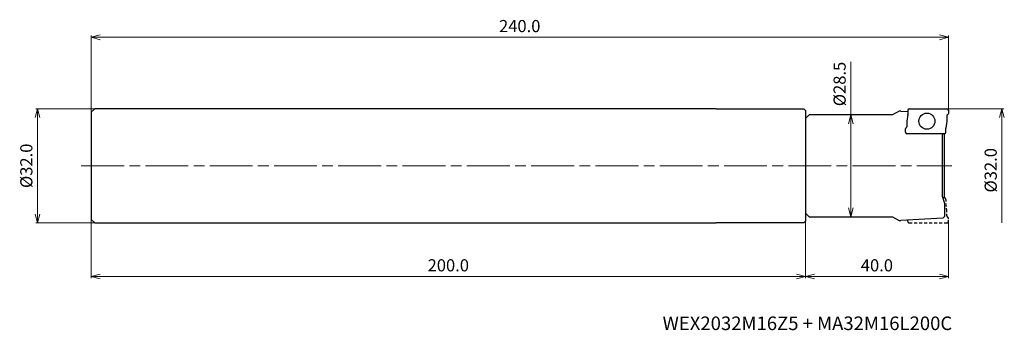
# Model space of a CAD drawing. Units: millimetres. Extents: x -260 to 16, y -46 to 41.
import ezdxf

# ---------------------------------------------------------------- set-up
doc = ezdxf.new("R2010")
doc.units = ezdxf.units.MM
doc.linetypes.add('AM_ISO08W050', pattern=[18, 12, -1.5, 3, -1.5])
doc.linetypes.add('DASHED', pattern=[3.5, 2, -1.5])
for name, color, linetype, lineweight in [('AM_0', 7, 'Continuous', 30), ('AM_5', 3, 'Continuous', 13), ('AM_7', 4, 'AM_ISO08W050', 13)]:
    doc.layers.add(name, color=color, linetype=linetype, lineweight=lineweight)
doc.styles.add('ACISOTS', font='isocp.shx', dxfattribs={"height": 3.8, "bigfont": 'extfont.shx'})
doc.styles.get("Standard").update_dxf_attribs({"font": 'ISOCP.SHX', "bigfont": 'EXTFONT.SHX'})
doc.dimstyles.new('AM_JIS$0', dxfattribs={"dimtxt": 3.4, "dimasz": 2.5, "dimexe": 0.5, "dimexo": 0.1, "dimgap": 1, "dimtad": 3, "dimzin": 1, "dimdsep": 46, "dimtxsty": 'STANDARD', "dimblk": 'OPEN30', "dimcen": 0, "dimclrd": 3, "dimclre": 3, "dimclrt": 2, "dimaunit": 1, "dimadec": 1, "dimazin": 2, "dimtp": 0.1, "dimtm": 0.1, "dimtfac": 0.71, "dimtmove": 0, "dimatfit": 3, "dimldrblk": 'OPEN30', "dimfxl": 1, "dimtzin": 1, "dimlwd": -1, "dimlwe": -1, "dimarcsym": 0})

# ---------------------------------------------------------------- blocks, each defined once
blk = doc.blocks.new('_Open30')
at = {"color": 0, "lineweight": -2}
for p, q in [((-1, 0.27), (0, 0)), ((0, 0), (-1, -0.27)), ((0, 0), (-1, 0))]:
    blk.add_line(p, q, dxfattribs=at)
blk = doc.blocks.new('*D31')
at = {"layer": 'AM_5', "color": 3}
for p, q in [((-40, -13.59), (-40, -31.5)), ((0, -15.7), (0, -31.5)), ((-37.5, -31), (-2.5, -31))]:
    blk.add_line(p, q, dxfattribs=at)
at = {"layer": 'Defpoints', "color": 0}
for p in [(-40, -13.49), (0, -15.6), (0, -31)]:
    blk.add_point(p, dxfattribs=at)
at = {"layer": 'AM_5', "color": 3, "xscale": 2.5, "yscale": 2.5, "zscale": 2.5, "rotation": 180}
blk.add_blockref('_Open30', (-40, -31), dxfattribs=at)
at = {"layer": 'AM_5', "color": 3, "xscale": 2.5, "yscale": 2.5, "zscale": 2.5}
blk.add_blockref('_Open30', (0, -31), dxfattribs=at)
at = {"layer": 'AM_5', "color": 2, "insert": (-20, -28.3), "char_height": 3.4, "attachment_point": 5}
blk.add_mtext('40.0', dxfattribs=at)
blk = doc.blocks.new('*D32')
at = {"layer": 'AM_5', "color": 3}
for p, q in [((-0.3, 16), (15.5, 16)), ((15, 13.5), (15, -16))]:
    blk.add_line(p, q, dxfattribs=at)
at = {"layer": 'Defpoints', "color": 0}
for p in [(-0.4, 16), (-0.4, -16), (15, -16)]:
    blk.add_point(p, dxfattribs=at)
at = {"layer": 'AM_5', "color": 3, "xscale": 2.5, "yscale": 2.5, "zscale": 2.5, "rotation": 90}
blk.add_blockref('_Open30', (15, 16), dxfattribs=at)
at = {"layer": 'AM_5', "color": 2, "insert": (12.3, -1.25), "char_height": 3.4, "attachment_point": 5, "rotation": 90}
blk.add_mtext('%%c32.0', dxfattribs=at)
blk = doc.blocks.new('_None')
blk = doc.blocks.new('*D34')
at = {"layer": 'AM_5', "color": 3}
for p, q in [((-27.29, 14.25), (-27.29, 29.09)), ((-38.9, 14.25), (-26.79, 14.25)), ((-27.29, -11.75), (-27.29, 11.75)), ((-38.9, -14.25), (-26.79, -14.25))]:
    blk.add_line(p, q, dxfattribs=at)
at = {"layer": 'Defpoints', "color": 0}
for p in [(-39, 14.25), (-27.29, 14.25), (-39, -14.25)]:
    blk.add_point(p, dxfattribs=at)
at = {"layer": 'AM_5', "color": 3, "xscale": 2.5, "yscale": 2.5, "zscale": 2.5}
for p, rotation in [((-27.29, 14.25), 90), ((-27.29, -14.25), 270)]:
    blk.add_blockref('_Open30', p, dxfattribs=dict(at, rotation=rotation))
at = {"layer": 'AM_5', "color": 2, "insert": (-30, 22.92), "char_height": 3.4, "attachment_point": 5, "rotation": 90}
blk.add_mtext('%%c28.5', dxfattribs=at)
blk = doc.blocks.new('*D35')
at = {"layer": 'AM_5', "color": 3}
for p, q in [((-239.1, 16), (-255.5, 16)), ((-255, 13.5), (-255, -13.5)), ((-239.1, -16), (-255.5, -16))]:
    blk.add_line(p, q, dxfattribs=at)
at = {"layer": 'Defpoints', "color": 0}
for p in [(-239, 16), (-255, -16), (-239, -16)]:
    blk.add_point(p, dxfattribs=at)
at = {"layer": 'AM_5', "color": 3, "xscale": 2.5, "yscale": 2.5, "zscale": 2.5}
for p, rotation in [((-255, 16), 90), ((-255, -16), 270)]:
    blk.add_blockref('_Open30', p, dxfattribs=dict(at, rotation=rotation))
at = {"layer": 'AM_5', "color": 2, "insert": (-257.7, 0), "char_height": 3.4, "attachment_point": 5, "rotation": 90}
blk.add_mtext('%%c32.0', dxfattribs=at)
blk = doc.blocks.new('*D36')
at = {"layer": 'AM_5', "color": 3}
for p, q in [((-240, -15.1), (-240, -31.5)), ((-40, -15.59), (-40, -31.5)), ((-237.5, -31), (-42.5, -31))]:
    blk.add_line(p, q, dxfattribs=at)
at = {"layer": 'Defpoints', "color": 0}
for p in [(-240, -15), (-40, -15.49), (-40, -31)]:
    blk.add_point(p, dxfattribs=at)
at = {"layer": 'AM_5', "color": 3, "xscale": 2.5, "yscale": 2.5, "zscale": 2.5, "rotation": 180}
blk.add_blockref('_Open30', (-240, -31), dxfattribs=at)
at = {"layer": 'AM_5', "color": 3, "xscale": 2.5, "yscale": 2.5, "zscale": 2.5}
blk.add_blockref('_Open30', (-40, -31), dxfattribs=at)
at = {"layer": 'AM_5', "color": 2, "insert": (-140, -28.3), "char_height": 3.4, "attachment_point": 5}
blk.add_mtext('200.0', dxfattribs=at)
blk = doc.blocks.new('*D37')
at = {"layer": 'AM_5', "color": 3}
for p, q in [((-240, 15.1), (-240, 36.5)), ((-237.5, 36), (-2.5, 36)), ((0, 14.71), (0, 36.5))]:
    blk.add_line(p, q, dxfattribs=at)
at = {"layer": 'Defpoints', "color": 0}
for p in [(0, 36), (-240, 15), (0, 14.61)]:
    blk.add_point(p, dxfattribs=at)
at = {"layer": 'AM_5', "color": 3, "xscale": 2.5, "yscale": 2.5, "zscale": 2.5, "rotation": 180}
blk.add_blockref('_Open30', (-240, 36), dxfattribs=at)
at = {"layer": 'AM_5', "color": 3, "xscale": 2.5, "yscale": 2.5, "zscale": 2.5}
blk.add_blockref('_Open30', (0, 36), dxfattribs=at)
at = {"layer": 'AM_5', "color": 2, "insert": (-120, 38.7), "char_height": 3.4, "attachment_point": 5}
blk.add_mtext('240.0', dxfattribs=at)

msp = doc.modelspace()

# ---------------------------------------------------------------- linework, layer by layer
at = {"layer": 'AM_0'}
for p, q in [((-240, 15), (-239, 16)), ((-240, 15), (-240, -15)), ((-65, 16), (-239, 16)), ((-65, 16), (-40.5, 15.99)), ((-40.5, 15.99), (-40, 15.49)), ((-40, 15.49), (-40, -15.49)), ((-40, 13.25), (-39, 14.25)), ((-15.59, 14.25), (-39, 14.25)), ((-13.77, 15.3), (-15.59, 14.25)), ((-13.27, 15.3), (-13.77, 15.3)), ((-13.27, 15.3), (-11.34, 15.2)), ((-11.34, 14.41), (-11.6, 12.53)), ((-11.34, 15.6), (-11.34, 14.47)), ((-10.94, 16), (-0.4, 16)), ((-0.4, 14.04), (-0.4, 12.53)), ((0, 15.6), (0, 14.61)), ((-40, 13.25), (-40, -13.25)), ((-11.6, 12.47), (-11.6, 10.96)), ((-0.4, 12.47), (-0.66, 10.59)), ((-12, 9.4), (-12, 10.39)), ((-1.06, 9), (-11.6, 9)), ((-1.59, 9), (-1.77, 8.5)), ((-1.77, 8.5), (-1.77, -8.5)), ((-1.04, -9), (-1.04, 9)), ((-0.66, 9.4), (-0.66, 10.53)), ((-1.77, -8.5), (-1.04, -10.5)), ((-1.06, -9), (-1.59, -9)), ((-1.04, -10.5), (-1.04, -14.16)), ((-39, -14.25), (-40, -13.25)), ((-240, -15), (-239, -16)), ((-239, -16), (-65, -16)), ((-40.5, -15.99), (-65, -16)), ((-40.5, -15.99), (-40, -15.49)), ((-39, -14.25), (-15.59, -14.25)), ((-15.59, -14.25), (-13.77, -15.3)), ((-13.77, -15.3), (-13.27, -15.3)), ((-1.54, -14.69), (-13.27, -15.3)), ((-1.54, -14.69), (-1.04, -14.16))]:
    msp.add_line(p, q, dxfattribs=at)
at = {"layer": 'AM_0', "linetype": 'DASHED', "ltscale": 0.3}
for p, q in [((-0.66, -9.4), (-0.66, -10.53)), ((-0.4, -12.47), (-0.66, -10.59)), ((-0.4, -14.04), (-0.4, -12.53)), ((-11.34, -15.6), (-11.34, -15.2))]:
    msp.add_line(p, q, dxfattribs=at)
at = {"layer": 'AM_0', "linetype": 'DASHED', "ltscale": 0.4}
msp.add_line((-10.94, -16), (-0.4, -16), dxfattribs=at)
at = {"layer": 'AM_0', "linetype": 'DASHED', "ltscale": 0.2}
msp.add_line((0, -15.6), (0, -14.61), dxfattribs=at)
at = {"layer": 'AM_0'}
msp.add_circle((-6, 12.5), 2.25, dxfattribs=at)
for centre, radius, start, end in [((-10.94, 15.6), 0.4, 90, 180), ((-11.74, 14.47), 0.4, 352.3667, 0), ((-0.4, 15.6), 0.4, 0, 90), ((0, 14.04), 0.4, 109.4712, 180), ((-0.2, 14.61), 0.2, 289.4712, 0), ((-11.2, 12.47), 0.4, 172.3667, 180), ((-0.8, 12.53), 0.4, 352.3667, 0), ((-11.8, 10.39), 0.2, 109.4712, 180), ((-11.6, 9.4), 0.4, 180, 270), ((-12, 10.96), 0.4, 289.4712, 0), ((-1.06, 9.4), 0.4, 270, 0), ((-0.26, 10.53), 0.4, 172.3667, 180), ((-1.06, -9.4), 0.4, 0, 90)]:
    msp.add_arc(centre, radius, start, end, dxfattribs=at)
at = {"layer": 'AM_0', "linetype": 'DASHED', "ltscale": 0.3}
for centre, radius, start, end in [((-0.26, -10.53), 0.4, 180, 187.6333), ((-0.8, -12.53), 0.4, 0, 7.6333), ((-10.94, -15.6), 0.4, 180, 270), ((0, -14.04), 0.4, 180, 250.5288), ((-0.4, -15.6), 0.4, 270, 360), ((-0.2, -14.61), 0.2, 0, 70.5288)]:
    msp.add_arc(centre, radius, start, end, dxfattribs=at)
at = {"layer": 'AM_7'}
msp.add_line((-242.79, 0), (1.02, 0), dxfattribs=at)

# ---------------------------------------------------------------- texts
at = {"lineweight": -3, "style": 'ACISOTS'}
msp.add_text('WEX2032M16Z5 + MA32M16L200C', height=3.8, dxfattribs=at).set_placement((-80, -46))

# ---------------------------------------------------------------- dimensions: what is measured, and where the dimension line sits
at = {"layer": 'AM_5'}
dim = msp.add_linear_dim(base=(0, 36), p1=(-240, 15), p2=(0, 14.61), dimstyle='AM_JIS$0', override={"dimdec": 1, "dimadec": 2}, dxfattribs=at)
dim.commit()
dim.dimension.update_dxf_attribs({"geometry": '*D37', "text_midpoint": (-120, 38.7)})
dim = msp.add_linear_dim(base=(-27.29, 14.25), p1=(-39, -14.25), p2=(-39, 14.25), angle=90, text='%%c<>', dimstyle='AM_JIS$0', override={"dimdec": 1, "dimadec": 2}, dxfattribs=at)
dim.commit()
dim.dimension.update_dxf_attribs({"geometry": '*D34', "text_midpoint": (-27.29, 22.92), "dimtype": 160})
for base, p1, p2, override, picture, middle in [((-255, -16), (-239, 16), (-239, -16), {"dimdec": 1, "dimadec": 2}, '*D35', (-257.7, 0)), ((15, -16), (-0.4, 16), (-0.4, -16), {"dimdec": 1, "dimblk1": 'Open30', "dimblk2": 'None', "dimsah": 1, "dimse2": 1, "dimadec": 2}, '*D32', (12.3, -1.25))]:
    dim = msp.add_linear_dim(base=base, p1=p1, p2=p2, angle=90, text='%%c<>', dimstyle='AM_JIS$0', override=override, dxfattribs=at)
    dim.commit()
    dim.dimension.update_dxf_attribs({"geometry": picture, "text_midpoint": middle})
for base, p1, p2, picture, middle in [((0, -31), (-40, -13.49), (0, -15.6), '*D31', (-20, -28.3)), ((-40, -31), (-240, -15), (-40, -15.49), '*D36', (-140, -28.3))]:
    dim = msp.add_linear_dim(base=base, p1=p1, p2=p2, angle=0, dimstyle='AM_JIS$0', override={"dimdec": 1, "dimadec": 2}, dxfattribs=at)
    dim.commit()
    dim.dimension.update_dxf_attribs({"geometry": picture, "text_midpoint": middle})

doc.saveas('drawing.dxf')
